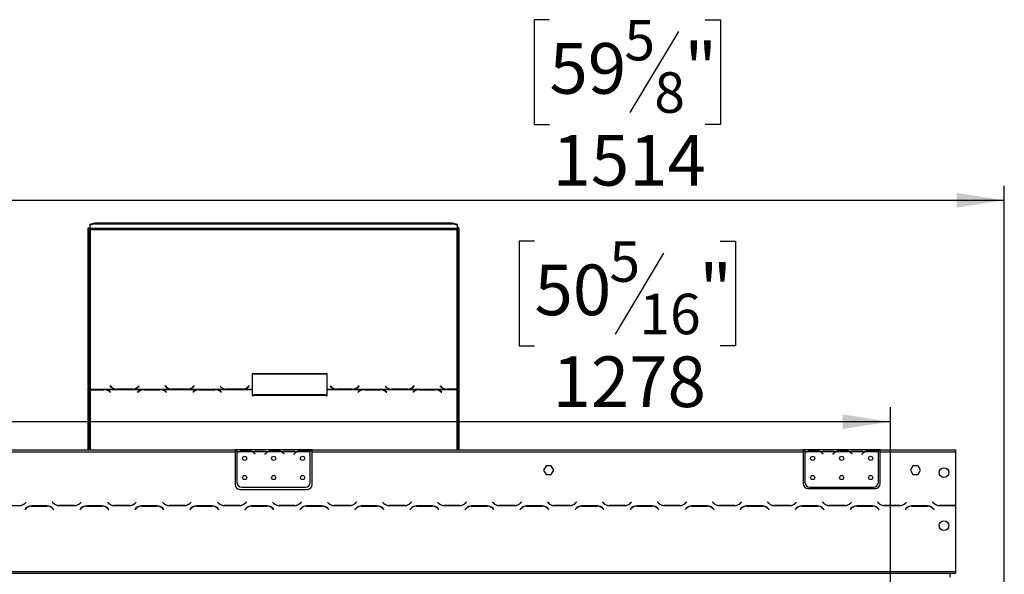
# Model space of a CAD drawing. Units: millimetres. Extents: x 236 to 3825, y 101 to 3039.
# Drawn here: x 997 to 2017, y 2341 to 2916 of the extents above; entities that cross this region are included whole.
import ezdxf

# ---------------------------------------------------------------- set-up
doc = ezdxf.new("R2010")
doc.units = ezdxf.units.MM
doc.header["$LTSCALE"] = 15
doc.layers.add('FORMAT', color=7, linetype='Continuous')
doc.styles.add('SLDTEXTSTYLE0', font='TXT', dxfattribs={"width": 0.75})
doc.dimstyles.new('SLDDIMSTYLE0', dxfattribs={"dimtxt": 52.5, "dimasz": 49.53, "dimexe": 0, "dimexo": 0.0625, "dimgap": 13.125, "dimtad": 1, "dimrnd": 1e-09, "dimzin": 12, "dimdsep": 46, "dimtxsty": 'SLDTEXTSTYLE0', "dimsah": 1, "dimcen": 0.09, "dimadec": 0, "dimazin": 3, "dimtfac": 1, "dimtofl": 0, "dimtmove": 0, "dimatfit": 3, "dimfxl": 0, "dimfrac": 2, "dimtolj": 1, "dimtzin": 12, "dimarcsym": 0})

# ---------------------------------------------------------------- blocks, each defined once
blk = doc.blocks.new('_D')
at = {"layer": 'FORMAT'}
for p, q in [((1530, 2686.1), (1514, 2686.1)), ((1514, 2686.1), (1514, 2577.5)), ((1722.3, 2686.1), (1738.3, 2686.1)), ((1738.3, 2686.1), (1738.3, 2577.5)), ((1663.8, 2673.8), (1613.4, 2589.8)), ((1514, 2577.5), (1530, 2577.5)), ((1738.3, 2577.5), (1722.3, 2577.5)), ((620.7, 2218.4), (620.7, 2514)), ((1898.7, 2218.4), (1898.7, 2514)), ((1898.7, 2499), (620.7, 2499))]:
    blk.add_line(p, q, dxfattribs=at)
for points in [[(620.7, 2499), (670.2, 2491.4), (670.2, 2506.6)], [(1898.7, 2499), (1849.2, 2506.6), (1849.2, 2491.4)]]:
    blk.add_solid(points, dxfattribs=at)
at = {"layer": 'FORMAT', "attachment_point": 1, "style": 'SLDTEXTSTYLE0'}
for s, insert, char_height in [('5', (1607.6, 2686), 42), ('50', (1530, 2661.9), 52.5), ('"', (1700.7, 2661.9), 52.5), ('16', (1638.6, 2631.7), 42), ('1278', (1548.6, 2566.7), 52.5)]:
    blk.add_mtext(s, dxfattribs=dict(at, insert=insert, char_height=char_height))
blk = doc.blocks.new('_D_1')
at = {"layer": 'FORMAT'}
for p, q in [((1545.5, 2915.7), (1529.5, 2915.7)), ((1529.5, 2915.7), (1529.5, 2807.1)), ((1706.8, 2915.7), (1722.8, 2915.7)), ((1722.8, 2915.7), (1722.8, 2807.1)), ((1679.3, 2903.4), (1628.9, 2819.4)), ((1529.5, 2807.1), (1545.5, 2807.1)), ((1722.8, 2807.1), (1706.8, 2807.1)), ((502.7, 2288), (502.7, 2743.5)), ((2016.7, 2288), (2016.7, 2743.5)), ((502.7, 2728.5), (2016.7, 2728.5))]:
    blk.add_line(p, q, dxfattribs=at)
for points in [[(502.7, 2728.5), (552.2, 2720.9), (552.2, 2736.2)], [(2016.7, 2728.5), (1967.2, 2736.2), (1967.2, 2720.9)]]:
    blk.add_solid(points, dxfattribs=at)
at = {"layer": 'FORMAT', "attachment_point": 1, "style": 'SLDTEXTSTYLE0'}
for s, insert, char_height in [('5', (1623.1, 2915.5), 42), ('59', (1545.5, 2891.5), 52.5), ('"', (1685.2, 2891.5), 52.5), ('8', (1654.1, 2861.2), 42), ('1514', (1548.6, 2796.2), 52.5)]:
    blk.add_mtext(s, dxfattribs=dict(at, insert=insert, char_height=char_height))

msp = doc.modelspace()

# ---------------------------------------------------------------- linework, layer by layer
at = {"color": 7, "linetype": 'Continuous', "lineweight": 25}
for p, q in [((1069.72, 2703.72), (1074.72, 2705.014)), ((1074.72, 2704.048), (1069.72, 2702.754)), ((1069.72, 2702.754), (1069.72, 2703.72)), ((1074.72, 2705.014), (1074.72, 2704.048)), ((1074.72, 2705.014), (1444.72, 2705.014)), ((1074.72, 2704.048), (1444.72, 2704.048)), ((1444.72, 2704.048), (1444.72, 2705.014)), ((1444.72, 2705.014), (1449.72, 2703.72)), ((1449.72, 2702.754), (1444.72, 2704.048)), ((1449.72, 2703.72), (1449.72, 2702.754)), ((1067.72, 2536.153), (1067.72, 2699.976)), ((1067.72, 2699.976), (1068.72, 2699.976)), ((1068.72, 2536.153), (1068.72, 2699.976)), ((1069.72, 2699.389), (1069.72, 2702.754)), ((1449.72, 2699.389), (1069.72, 2699.389)), ((1069.72, 2699.389), (1069.72, 2698.164)), ((1069.72, 2698.164), (1069.72, 2532.669)), ((1069.72, 2698.164), (1449.72, 2698.164)), ((1449.72, 2702.754), (1449.72, 2699.389)), ((1449.72, 2698.164), (1449.72, 2699.389)), ((1449.72, 2532.798), (1449.72, 2698.164)), ((1451.72, 2699.976), (1450.72, 2699.976)), ((1450.72, 2699.976), (1450.72, 2536.153)), ((1451.72, 2699.976), (1451.72, 2536.153)), ((1315.36, 2548.574), (1237.36, 2548.574)), ((1237.36, 2548.574), (1237.36, 2532.669)), ((1315.36, 2548.315), (1237.36, 2548.315)), ((1315.36, 2532.669), (1315.36, 2548.574)), ((1068.72, 2536.153), (1067.72, 2536.153)), ((1067.72, 2536.153), (1067.72, 2535.153)), ((1067.72, 2535.153), (1068.72, 2535.153)), ((1067.72, 2469.885), (1067.72, 2535.153)), ((1068.72, 2536.153), (1068.72, 2535.153)), ((1068.72, 2469.885), (1068.72, 2535.153)), ((1069.72, 2532.669), (1096.14, 2532.669)), ((1069.72, 2532.353), (1069.72, 2532.669)), ((1083.999, 2532.353), (1069.72, 2532.353)), ((1069.72, 2532.353), (1069.72, 2532.207)), ((1069.72, 2532.207), (1083.916, 2532.207)), ((1085.032, 2532.312), (1083.999, 2532.353)), ((1085.032, 2532.312), (1124.64, 2532.312)), ((1085.032, 2532.312), (1085.032, 2532.029)), ((1089.573, 2530.361), (1090.672, 2529.496)), ((1090.813, 2529.607), (1089.656, 2530.519)), ((1090.501, 2536.122), (1090.36, 2535.985)), ((1090.36, 2535.985), (1091.516, 2534.868)), ((1090.501, 2535.863), (1090.494, 2535.856)), ((1091.599, 2535.061), (1090.501, 2536.122)), ((1090.501, 2535.863), (1090.501, 2536.122)), ((1091.599, 2534.802), (1090.501, 2535.863)), ((1091.599, 2534.802), (1091.599, 2535.061)), ((1092.141, 2534.325), (1091.599, 2534.802)), ((1096.14, 2532.669), (1097.173, 2532.621)), ((1097.173, 2532.621), (1113.546, 2532.621)), ((1113.463, 2532.798), (1097.256, 2532.798)), ((1113.546, 2532.621), (1114.579, 2532.669)), ((1114.579, 2532.669), (1153.14, 2532.669)), ((1119.12, 2534.802), (1118.578, 2534.325)), ((1120.016, 2530.519), (1118.86, 2529.607)), ((1119.001, 2529.496), (1120.099, 2530.361)), ((1120.218, 2536.122), (1119.12, 2535.061)), ((1120.218, 2535.863), (1119.12, 2534.802)), ((1119.12, 2534.802), (1119.12, 2535.061)), ((1119.203, 2534.868), (1120.36, 2535.985)), ((1120.36, 2535.985), (1120.218, 2536.122)), ((1120.218, 2535.863), (1120.218, 2536.122)), ((1120.226, 2535.856), (1120.218, 2535.863)), ((1125.673, 2532.353), (1124.64, 2532.312)), ((1142.046, 2532.353), (1125.673, 2532.353)), ((1125.756, 2532.207), (1141.963, 2532.207)), ((1143.079, 2532.312), (1142.046, 2532.353)), ((1143.079, 2532.312), (1181.64, 2532.312)), ((1143.079, 2532.312), (1143.079, 2532.029)), ((1147.501, 2536.122), (1147.36, 2535.985)), ((1147.36, 2535.985), (1148.516, 2534.868)), ((1147.501, 2535.863), (1147.494, 2535.856)), ((1148.599, 2535.061), (1147.501, 2536.122)), ((1147.501, 2535.863), (1147.501, 2536.122)), ((1148.599, 2534.802), (1147.501, 2535.863)), ((1147.62, 2530.361), (1148.718, 2529.496)), ((1148.86, 2529.607), (1147.703, 2530.519)), ((1148.599, 2534.802), (1148.599, 2535.061)), ((1149.141, 2534.325), (1148.599, 2534.802)), ((1153.14, 2532.669), (1154.173, 2532.621)), ((1154.173, 2532.621), (1170.546, 2532.621)), ((1170.463, 2532.798), (1154.256, 2532.798)), ((1170.546, 2532.621), (1171.579, 2532.669)), ((1171.579, 2532.669), (1210.14, 2532.669)), ((1176.12, 2534.802), (1175.578, 2534.325)), ((1177.016, 2530.519), (1175.86, 2529.607)), ((1176.001, 2529.496), (1177.099, 2530.361)), ((1177.218, 2536.122), (1176.12, 2535.061)), ((1177.218, 2535.863), (1176.12, 2534.802)), ((1176.12, 2534.802), (1176.12, 2535.061)), ((1176.203, 2534.868), (1177.36, 2535.985)), ((1177.36, 2535.985), (1177.218, 2536.122)), ((1177.218, 2535.863), (1177.218, 2536.122)), ((1177.226, 2535.856), (1177.218, 2535.863)), ((1182.673, 2532.353), (1181.64, 2532.312)), ((1199.046, 2532.353), (1182.673, 2532.353)), ((1182.756, 2532.207), (1198.963, 2532.207)), ((1200.079, 2532.312), (1199.046, 2532.353)), ((1200.079, 2532.312), (1237.36, 2532.312)), ((1200.079, 2532.312), (1200.079, 2532.029)), ((1204.36, 2535.985), (1205.516, 2534.868)), ((1204.62, 2530.361), (1205.718, 2529.496)), ((1205.86, 2529.607), (1204.703, 2530.519)), ((1210.14, 2532.669), (1211.173, 2532.621)), ((1211.256, 2532.798), (1210.694, 2532.817)), ((1211.173, 2532.621), (1227.546, 2532.621)), ((1227.463, 2532.798), (1211.256, 2532.798)), ((1227.546, 2532.621), (1228.579, 2532.669)), ((1228.579, 2532.669), (1237.36, 2532.669)), ((1233.12, 2534.802), (1232.578, 2534.325)), ((1234.218, 2536.122), (1233.12, 2535.061)), ((1234.218, 2535.863), (1233.12, 2534.802)), ((1233.12, 2534.802), (1233.12, 2535.061)), ((1233.203, 2534.868), (1234.36, 2535.985)), ((1234.36, 2535.985), (1234.218, 2536.122)), ((1234.218, 2535.863), (1234.218, 2536.122)), ((1234.226, 2535.856), (1234.218, 2535.863)), ((1237.36, 2532.669), (1237.36, 2532.312)), ((1237.36, 2532.312), (1237.36, 2526.008)), ((1315.36, 2532.669), (1324.14, 2532.669)), ((1315.36, 2532.312), (1315.36, 2532.669)), ((1315.36, 2526.008), (1315.36, 2532.312)), ((1315.36, 2532.312), (1352.64, 2532.312)), ((1318.501, 2536.122), (1318.36, 2535.985)), ((1318.36, 2535.985), (1319.516, 2534.868)), ((1318.501, 2535.863), (1318.494, 2535.856)), ((1319.599, 2535.061), (1318.501, 2536.122)), ((1318.501, 2535.863), (1318.501, 2536.122)), ((1319.599, 2534.802), (1318.501, 2535.863)), ((1319.599, 2534.802), (1319.599, 2535.061)), ((1320.141, 2534.325), (1319.599, 2534.802)), ((1324.14, 2532.669), (1325.173, 2532.621)), ((1325.173, 2532.621), (1341.546, 2532.621)), ((1341.463, 2532.798), (1325.256, 2532.798)), ((1341.546, 2532.621), (1342.579, 2532.669)), ((1342.579, 2532.669), (1381.14, 2532.669)), ((1347.12, 2534.802), (1346.578, 2534.325)), ((1348.016, 2530.519), (1346.86, 2529.607)), ((1347.001, 2529.496), (1348.099, 2530.361)), ((1348.218, 2536.122), (1347.12, 2535.061)), ((1348.218, 2535.863), (1347.12, 2534.802)), ((1347.12, 2534.802), (1347.12, 2535.061)), ((1347.203, 2534.868), (1348.36, 2535.985)), ((1348.36, 2535.985), (1348.218, 2536.122)), ((1348.218, 2535.863), (1348.218, 2536.122)), ((1348.226, 2535.856), (1348.218, 2535.863)), ((1353.673, 2532.353), (1352.64, 2532.312)), ((1370.046, 2532.353), (1353.673, 2532.353)), ((1353.756, 2532.207), (1369.963, 2532.207)), ((1371.079, 2532.312), (1370.046, 2532.353)), ((1371.079, 2532.312), (1409.64, 2532.312)), ((1371.079, 2532.312), (1371.079, 2532.029)), ((1375.36, 2535.985), (1376.516, 2534.868)), ((1375.62, 2530.361), (1376.718, 2529.496)), ((1376.86, 2529.607), (1375.703, 2530.519)), ((1381.14, 2532.669), (1382.173, 2532.621)), ((1382.256, 2532.798), (1381.694, 2532.817)), ((1382.173, 2532.621), (1398.546, 2532.621)), ((1398.463, 2532.798), (1382.256, 2532.798)), ((1398.546, 2532.621), (1399.579, 2532.669)), ((1399.579, 2532.669), (1438.14, 2532.669)), ((1404.12, 2534.802), (1403.578, 2534.325)), ((1405.016, 2530.519), (1403.86, 2529.607)), ((1404.001, 2529.496), (1405.099, 2530.361)), ((1405.218, 2536.122), (1404.12, 2535.061)), ((1405.218, 2535.863), (1404.12, 2534.802)), ((1404.12, 2534.802), (1404.12, 2535.061)), ((1404.203, 2534.868), (1405.36, 2535.985)), ((1405.36, 2535.985), (1405.218, 2536.122)), ((1405.218, 2535.863), (1405.218, 2536.122)), ((1405.226, 2535.856), (1405.218, 2535.863)), ((1410.673, 2532.353), (1409.64, 2532.312)), ((1427.046, 2532.353), (1410.673, 2532.353)), ((1410.756, 2532.207), (1426.963, 2532.207)), ((1428.079, 2532.312), (1427.046, 2532.353)), ((1428.079, 2532.312), (1449.72, 2532.312)), ((1428.079, 2532.312), (1428.079, 2532.029)), ((1432.501, 2536.122), (1432.36, 2535.985)), ((1432.36, 2535.985), (1433.516, 2534.868)), ((1432.501, 2535.863), (1432.494, 2535.856)), ((1433.599, 2535.061), (1432.501, 2536.122)), ((1432.501, 2535.863), (1432.501, 2536.122)), ((1433.599, 2534.802), (1432.501, 2535.863)), ((1432.62, 2530.361), (1433.718, 2529.496)), ((1433.86, 2529.607), (1432.703, 2530.519)), ((1433.599, 2534.802), (1433.599, 2535.061)), ((1434.141, 2534.325), (1433.599, 2534.802)), ((1438.14, 2532.669), (1439.173, 2532.621)), ((1439.173, 2532.621), (1449.72, 2532.621)), ((1449.72, 2532.798), (1439.256, 2532.798)), ((1449.72, 2532.621), (1449.72, 2532.798)), ((1449.72, 2532.621), (1449.72, 2532.312)), ((1451.72, 2536.153), (1450.72, 2536.153)), ((1450.72, 2535.258), (1450.72, 2536.153)), ((1450.72, 2535.258), (1451.72, 2535.258)), ((1450.72, 2535.258), (1450.72, 2469.885)), ((1451.72, 2535.258), (1451.72, 2536.153)), ((1451.72, 2535.258), (1451.72, 2469.885)), ((1090.672, 2529.496), (1090.813, 2529.607)), ((1118.86, 2529.607), (1119.001, 2529.496)), ((1148.718, 2529.496), (1148.86, 2529.607)), ((1175.86, 2529.607), (1176.001, 2529.496)), ((1205.718, 2529.496), (1205.86, 2529.607)), ((1237.36, 2526.008), (1239.36, 2526.008)), ((1313.36, 2526.777), (1239.36, 2526.777)), ((1239.36, 2526.008), (1239.36, 2526.777)), ((1313.36, 2526.008), (1239.36, 2526.008)), ((1313.36, 2526.777), (1313.36, 2526.008)), ((1313.36, 2526.008), (1315.36, 2526.008)), ((1346.86, 2529.607), (1347.001, 2529.496)), ((1376.718, 2529.496), (1376.86, 2529.607)), ((1403.86, 2529.607), (1404.001, 2529.496)), ((1433.718, 2529.496), (1433.86, 2529.607)), ((711.22, 2469.885), (1219.72, 2469.885)), ((1219.72, 2469.885), (1219.72, 2467.885)), ((1221.72, 2469.885), (1219.72, 2469.885)), ((1221.72, 2468.885), (1219.72, 2468.885)), ((1221.72, 2469.885), (1221.72, 2467.885)), ((1238.485, 2469.885), (1221.72, 2469.885)), ((1227.387, 2469.197), (1234.053, 2469.197)), ((1227.387, 2468.541), (1227.387, 2469.197)), ((1227.387, 2468.701), (1234.053, 2468.701)), ((1234.053, 2468.541), (1234.053, 2469.197)), ((1238.914, 2469.885), (1238.485, 2469.885)), ((1242.387, 2469.885), (1238.914, 2469.885)), ((1249.053, 2469.885), (1242.387, 2469.885)), ((1249.053, 2469.396), (1242.387, 2469.396)), ((1252.526, 2469.885), (1249.053, 2469.885)), ((1252.954, 2469.885), (1252.526, 2469.885)), ((1268.485, 2469.885), (1252.954, 2469.885)), ((1257.387, 2469.197), (1264.053, 2469.197)), ((1257.387, 2468.541), (1257.387, 2469.197)), ((1257.387, 2468.701), (1264.053, 2468.701)), ((1264.053, 2468.541), (1264.053, 2469.197)), ((1268.914, 2469.885), (1268.485, 2469.885)), ((1272.387, 2469.885), (1268.914, 2469.885)), ((1279.053, 2469.885), (1272.387, 2469.885)), ((1279.053, 2469.396), (1272.387, 2469.396)), ((1282.526, 2469.885), (1279.053, 2469.885)), ((1282.954, 2469.885), (1282.526, 2469.885)), ((1297.72, 2469.885), (1282.954, 2469.885)), ((1287.387, 2469.197), (1294.053, 2469.197)), ((1287.387, 2468.541), (1287.387, 2469.197)), ((1287.387, 2468.701), (1294.053, 2468.701)), ((1294.053, 2468.541), (1294.053, 2469.197)), ((1297.72, 2468.062), (1297.72, 2469.885)), ((1299.72, 2469.885), (1297.72, 2469.885)), ((1299.72, 2468.885), (1297.72, 2468.885)), ((1299.72, 2467.885), (1299.72, 2469.885)), ((1299.72, 2469.885), (1808.22, 2469.885)), ((1808.22, 2469.885), (1808.22, 2467.885)), ((1810.22, 2469.885), (1808.22, 2469.885)), ((1810.22, 2468.885), (1808.22, 2468.885)), ((1810.22, 2469.885), (1810.22, 2467.885)), ((1826.985, 2469.885), (1810.22, 2469.885)), ((1815.887, 2469.197), (1822.553, 2469.197)), ((1815.887, 2468.541), (1815.887, 2469.197)), ((1815.887, 2468.701), (1822.553, 2468.701)), ((1822.553, 2468.541), (1822.553, 2469.197)), ((1827.414, 2469.885), (1826.985, 2469.885)), ((1830.887, 2469.885), (1827.414, 2469.885)), ((1837.553, 2469.885), (1830.887, 2469.885)), ((1837.553, 2469.396), (1830.887, 2469.396)), ((1841.026, 2469.885), (1837.553, 2469.885)), ((1841.454, 2469.885), (1841.026, 2469.885)), ((1856.985, 2469.885), (1841.454, 2469.885)), ((1845.887, 2469.197), (1852.553, 2469.197)), ((1845.887, 2468.541), (1845.887, 2469.197)), ((1845.887, 2468.701), (1852.553, 2468.701)), ((1852.553, 2468.541), (1852.553, 2469.197)), ((1857.414, 2469.885), (1856.933, 2469.885)), ((1860.887, 2469.885), (1857.414, 2469.885)), ((1867.553, 2469.885), (1860.887, 2469.885)), ((1867.553, 2469.396), (1860.887, 2469.396)), ((1871.026, 2469.885), (1867.553, 2469.885)), ((1871.5, 2469.885), (1871.026, 2469.885)), ((1886.22, 2469.885), (1871.454, 2469.885)), ((1875.887, 2469.197), (1882.553, 2469.197)), ((1875.887, 2468.541), (1875.887, 2469.197)), ((1875.887, 2468.701), (1882.553, 2468.701)), ((1882.553, 2468.541), (1882.553, 2469.197)), ((1886.22, 2468.062), (1886.22, 2469.885)), ((1888.22, 2469.885), (1886.22, 2469.885)), ((1888.22, 2468.885), (1886.22, 2468.885)), ((1888.22, 2467.885), (1888.22, 2469.885)), ((1888.22, 2469.885), (1966.22, 2469.885)), ((1966.22, 2469.885), (1966.22, 2467.885)), ((711.22, 2467.885), (1219.72, 2467.885)), ((1219.72, 2467.885), (1219.72, 2433.885)), ((1223.485, 2467.885), (1221.72, 2467.885)), ((1221.72, 2467.885), (1221.72, 2466.548)), ((1221.72, 2466.261), (1221.72, 2436.121)), ((1237.526, 2467.885), (1223.914, 2467.885)), ((1253.485, 2467.885), (1237.954, 2467.885)), ((1240.028, 2465.915), (1240.567, 2465.273)), ((1240.72, 2465.401), (1240.181, 2466.044)), ((1240.567, 2465.273), (1240.72, 2465.401)), ((1251.259, 2466.044), (1250.72, 2465.401)), ((1250.72, 2465.401), (1250.873, 2465.273)), ((1250.873, 2465.273), (1251.412, 2465.915)), ((1267.526, 2467.885), (1253.914, 2467.885)), ((1283.485, 2467.885), (1267.954, 2467.885)), ((1270.028, 2465.915), (1270.567, 2465.273)), ((1270.72, 2465.401), (1270.181, 2466.044)), ((1270.567, 2465.273), (1270.72, 2465.401)), ((1281.259, 2466.044), (1280.72, 2465.401)), ((1280.72, 2465.401), (1280.873, 2465.273)), ((1280.873, 2465.273), (1281.412, 2465.915)), ((1297.526, 2467.885), (1283.914, 2467.885)), ((1297.72, 2467.974), (1297.72, 2468.062)), ((1297.72, 2436.121), (1297.72, 2467.786)), ((1299.72, 2433.885), (1299.72, 2467.885)), ((1299.72, 2467.885), (1808.22, 2467.885)), ((1808.22, 2467.885), (1808.22, 2434.885)), ((1811.985, 2467.885), (1810.22, 2467.885)), ((1810.22, 2467.885), (1810.22, 2466.548)), ((1810.22, 2466.261), (1810.22, 2436.121)), ((1826.026, 2467.885), (1812.414, 2467.885)), ((1841.985, 2467.885), (1826.454, 2467.885)), ((1828.528, 2465.915), (1829.067, 2465.273)), ((1829.22, 2465.401), (1828.681, 2466.044)), ((1829.067, 2465.273), (1829.22, 2465.401)), ((1839.759, 2466.044), (1839.22, 2465.401)), ((1839.22, 2465.401), (1839.373, 2465.273)), ((1839.373, 2465.273), (1839.912, 2465.915)), ((1856.026, 2467.885), (1842.414, 2467.885)), ((1871.985, 2467.885), (1856.454, 2467.885)), ((1858.528, 2465.915), (1859.067, 2465.273)), ((1859.22, 2465.401), (1858.681, 2466.044)), ((1859.067, 2465.273), (1859.22, 2465.401)), ((1869.759, 2466.044), (1869.22, 2465.401)), ((1869.22, 2465.401), (1869.373, 2465.273)), ((1869.373, 2465.273), (1869.912, 2465.915)), ((1886.026, 2467.885), (1872.414, 2467.885)), ((1886.22, 2467.974), (1886.22, 2468.062)), ((1886.22, 2436.121), (1886.22, 2467.786)), ((1888.22, 2467.885), (1966.22, 2467.885)), ((1888.22, 2434.885), (1888.22, 2467.885)), ((1966.22, 2467.885), (1966.22, 2412.312)), ((1542.093, 2453.435), (1539.466, 2448.885)), ((1539.466, 2448.885), (1542.093, 2444.335)), ((1547.347, 2453.435), (1542.093, 2453.435)), ((1549.974, 2448.885), (1547.347, 2453.435)), ((1547.347, 2444.335), (1549.974, 2448.885)), ((1922.093, 2453.435), (1919.466, 2448.885)), ((1919.466, 2448.885), (1922.093, 2444.335)), ((1927.347, 2453.435), (1922.093, 2453.435)), ((1929.974, 2448.885), (1927.347, 2453.435)), ((1927.347, 2444.335), (1929.974, 2448.885)), ((1542.093, 2444.335), (1547.347, 2444.335)), ((1922.093, 2444.335), (1927.347, 2444.335)), ((1224.72, 2428.885), (1294.72, 2428.885)), ((1226.72, 2431.121), (1292.72, 2431.121)), ((1813.22, 2429.885), (1883.22, 2429.885)), ((1815.22, 2431.121), (1881.22, 2431.121)), ((980.284, 2412.085), (996.656, 2412.085)), ((1003.127, 2409.342), (1001.97, 2408.185)), ((1001.97, 2408.185), (1002.111, 2408.044)), ((1002.111, 2408.044), (1003.21, 2409.142)), ((1003.328, 2415.727), (1002.23, 2414.629)), ((1002.313, 2414.429), (1003.47, 2415.585)), ((1003.47, 2415.585), (1003.328, 2415.727)), ((1025.156, 2411.685), (1008.784, 2411.685)), ((1008.866, 2411.485), (1025.073, 2411.485)), ((1030.611, 2415.727), (1030.47, 2415.585)), ((1030.47, 2415.585), (1031.627, 2414.429)), ((1031.71, 2414.629), (1030.611, 2415.727)), ((1030.73, 2409.142), (1031.828, 2408.044)), ((1031.97, 2408.185), (1030.813, 2409.342)), ((1031.828, 2408.044), (1031.97, 2408.185)), ((1037.284, 2412.085), (1053.656, 2412.085)), ((1053.573, 2412.285), (1037.366, 2412.285)), ((1060.127, 2409.342), (1058.97, 2408.185)), ((1058.97, 2408.185), (1059.111, 2408.044)), ((1059.111, 2408.044), (1060.21, 2409.142)), ((1060.328, 2415.727), (1059.23, 2414.629)), ((1059.313, 2414.429), (1060.47, 2415.585)), ((1060.47, 2415.585), (1060.328, 2415.727)), ((1082.156, 2411.685), (1065.784, 2411.685)), ((1065.866, 2411.485), (1082.073, 2411.485)), ((1067.72, 2411.485), (1067.72, 2411.685)), ((1068.72, 2411.485), (1068.72, 2411.685)), ((1087.611, 2415.727), (1087.47, 2415.585)), ((1087.47, 2415.585), (1088.627, 2414.429)), ((1088.71, 2414.629), (1087.611, 2415.727)), ((1087.73, 2409.142), (1088.828, 2408.044)), ((1088.97, 2408.185), (1087.813, 2409.342)), ((1088.828, 2408.044), (1088.97, 2408.185)), ((1094.284, 2412.085), (1110.656, 2412.085)), ((1110.573, 2412.285), (1094.366, 2412.285)), ((1117.127, 2409.342), (1115.97, 2408.185)), ((1115.97, 2408.185), (1116.111, 2408.044)), ((1116.111, 2408.044), (1117.21, 2409.142)), ((1117.328, 2415.727), (1116.23, 2414.629)), ((1116.313, 2414.429), (1117.47, 2415.585)), ((1117.47, 2415.585), (1117.328, 2415.727)), ((1139.156, 2411.685), (1122.784, 2411.685)), ((1122.866, 2411.485), (1139.073, 2411.485)), ((1144.611, 2415.727), (1144.47, 2415.585)), ((1144.47, 2415.585), (1145.627, 2414.429)), ((1145.71, 2414.629), (1144.611, 2415.727)), ((1144.73, 2409.142), (1145.828, 2408.044)), ((1145.97, 2408.185), (1144.813, 2409.342)), ((1145.828, 2408.044), (1145.97, 2408.185)), ((1151.284, 2412.085), (1167.656, 2412.085)), ((1167.573, 2412.285), (1151.366, 2412.285)), ((1174.127, 2409.342), (1172.97, 2408.185)), ((1172.97, 2408.185), (1173.111, 2408.044)), ((1173.111, 2408.044), (1174.21, 2409.142)), ((1174.328, 2415.727), (1173.23, 2414.629)), ((1173.313, 2414.429), (1174.47, 2415.585)), ((1174.47, 2415.585), (1174.328, 2415.727)), ((1196.156, 2411.685), (1179.784, 2411.685)), ((1179.866, 2411.485), (1196.073, 2411.485)), ((1201.611, 2415.727), (1201.47, 2415.585)), ((1201.47, 2415.585), (1202.627, 2414.429)), ((1202.71, 2414.629), (1201.611, 2415.727)), ((1201.73, 2409.142), (1202.828, 2408.044)), ((1202.97, 2408.185), (1201.813, 2409.342)), ((1202.828, 2408.044), (1202.97, 2408.185)), ((1208.284, 2412.085), (1224.656, 2412.085)), ((1224.573, 2412.285), (1208.366, 2412.285)), ((1231.127, 2409.342), (1229.97, 2408.185)), ((1229.97, 2408.185), (1230.111, 2408.044)), ((1230.111, 2408.044), (1231.21, 2409.142)), ((1231.328, 2415.727), (1230.23, 2414.629)), ((1230.313, 2414.429), (1231.47, 2415.585)), ((1231.47, 2415.585), (1231.328, 2415.727)), ((1253.156, 2411.685), (1236.784, 2411.685)), ((1236.866, 2411.485), (1253.073, 2411.485)), ((1258.611, 2415.727), (1258.47, 2415.585)), ((1258.47, 2415.585), (1259.627, 2414.429)), ((1259.71, 2414.629), (1258.611, 2415.727)), ((1258.73, 2409.142), (1259.828, 2408.044)), ((1259.97, 2408.185), (1258.813, 2409.342)), ((1259.828, 2408.044), (1259.97, 2408.185)), ((1265.284, 2412.085), (1281.656, 2412.085)), ((1281.573, 2412.285), (1265.366, 2412.285)), ((1288.127, 2409.342), (1286.97, 2408.185)), ((1286.97, 2408.185), (1287.111, 2408.044)), ((1287.111, 2408.044), (1288.21, 2409.142)), ((1288.328, 2415.727), (1287.23, 2414.629)), ((1287.313, 2414.429), (1288.47, 2415.585)), ((1288.47, 2415.585), (1288.328, 2415.727)), ((1310.156, 2411.685), (1293.784, 2411.685)), ((1293.866, 2411.485), (1310.073, 2411.485)), ((1315.611, 2415.727), (1315.47, 2415.585)), ((1315.47, 2415.585), (1316.627, 2414.429)), ((1316.71, 2414.629), (1315.611, 2415.727)), ((1315.73, 2409.142), (1316.828, 2408.044)), ((1316.97, 2408.185), (1315.813, 2409.342)), ((1316.828, 2408.044), (1316.97, 2408.185)), ((1322.284, 2412.085), (1338.656, 2412.085)), ((1338.573, 2412.285), (1322.366, 2412.285)), ((1345.127, 2409.342), (1343.97, 2408.185)), ((1343.97, 2408.185), (1344.111, 2408.044)), ((1344.111, 2408.044), (1345.21, 2409.142)), ((1345.328, 2415.727), (1344.23, 2414.629)), ((1344.313, 2414.429), (1345.47, 2415.585)), ((1345.47, 2415.585), (1345.328, 2415.727)), ((1367.156, 2411.685), (1350.784, 2411.685)), ((1350.866, 2411.485), (1367.073, 2411.485)), ((1372.611, 2415.727), (1372.47, 2415.585)), ((1372.47, 2415.585), (1373.627, 2414.429)), ((1373.71, 2414.629), (1372.611, 2415.727)), ((1372.73, 2409.142), (1373.828, 2408.044)), ((1373.97, 2408.185), (1372.813, 2409.342)), ((1373.828, 2408.044), (1373.97, 2408.185)), ((1379.284, 2412.085), (1395.656, 2412.085)), ((1395.573, 2412.285), (1379.366, 2412.285)), ((1402.127, 2409.342), (1400.97, 2408.185)), ((1400.97, 2408.185), (1401.111, 2408.044)), ((1401.111, 2408.044), (1402.21, 2409.142)), ((1402.328, 2415.727), (1401.23, 2414.629)), ((1401.313, 2414.429), (1402.47, 2415.585)), ((1402.47, 2415.585), (1402.328, 2415.727)), ((1424.156, 2411.685), (1407.784, 2411.685)), ((1407.866, 2411.485), (1424.073, 2411.485)), ((1429.611, 2415.727), (1429.47, 2415.585)), ((1429.47, 2415.585), (1430.627, 2414.429)), ((1430.71, 2414.629), (1429.611, 2415.727)), ((1429.73, 2409.142), (1430.828, 2408.044)), ((1430.97, 2408.185), (1429.813, 2409.342)), ((1430.828, 2408.044), (1430.97, 2408.185)), ((1436.284, 2412.085), (1452.656, 2412.085)), ((1452.573, 2412.285), (1436.366, 2412.285)), ((1450.72, 2412.285), (1450.72, 2412.085)), ((1451.72, 2412.285), (1451.72, 2412.085)), ((1459.127, 2409.342), (1457.97, 2408.185)), ((1457.97, 2408.185), (1458.111, 2408.044)), ((1458.111, 2408.044), (1459.21, 2409.142)), ((1459.328, 2415.727), (1458.23, 2414.629)), ((1458.313, 2414.429), (1459.47, 2415.585)), ((1459.47, 2415.585), (1459.328, 2415.727)), ((1481.156, 2411.685), (1464.784, 2411.685)), ((1464.866, 2411.485), (1481.073, 2411.485)), ((1486.611, 2415.727), (1486.47, 2415.585)), ((1486.47, 2415.585), (1487.627, 2414.429)), ((1487.71, 2414.629), (1486.611, 2415.727)), ((1486.73, 2409.142), (1487.828, 2408.044)), ((1487.97, 2408.185), (1486.813, 2409.342)), ((1487.828, 2408.044), (1487.97, 2408.185)), ((1493.284, 2412.085), (1509.656, 2412.085)), ((1509.573, 2412.285), (1493.366, 2412.285)), ((1516.127, 2409.342), (1514.97, 2408.185)), ((1514.97, 2408.185), (1515.111, 2408.044)), ((1515.111, 2408.044), (1516.21, 2409.142)), ((1516.328, 2415.727), (1515.23, 2414.629)), ((1515.313, 2414.429), (1516.47, 2415.585)), ((1516.47, 2415.585), (1516.328, 2415.727)), ((1538.156, 2411.685), (1521.784, 2411.685)), ((1521.866, 2411.485), (1538.073, 2411.485)), ((1543.611, 2415.727), (1543.47, 2415.585)), ((1543.47, 2415.585), (1544.627, 2414.429)), ((1544.71, 2414.629), (1543.611, 2415.727)), ((1543.73, 2409.142), (1544.828, 2408.044)), ((1544.97, 2408.185), (1543.813, 2409.342)), ((1544.828, 2408.044), (1544.97, 2408.185)), ((1550.284, 2412.085), (1566.656, 2412.085)), ((1566.573, 2412.285), (1550.366, 2412.285)), ((1573.127, 2409.342), (1571.97, 2408.185)), ((1571.97, 2408.185), (1572.111, 2408.044)), ((1572.111, 2408.044), (1573.21, 2409.142)), ((1573.328, 2415.727), (1572.23, 2414.629)), ((1572.313, 2414.429), (1573.47, 2415.585)), ((1573.47, 2415.585), (1573.328, 2415.727)), ((1595.156, 2411.685), (1578.784, 2411.685)), ((1578.866, 2411.485), (1595.073, 2411.485)), ((1600.611, 2415.727), (1600.47, 2415.585)), ((1600.47, 2415.585), (1601.627, 2414.429)), ((1601.71, 2414.629), (1600.611, 2415.727)), ((1600.73, 2409.142), (1601.828, 2408.044)), ((1601.97, 2408.185), (1600.813, 2409.342)), ((1601.828, 2408.044), (1601.97, 2408.185)), ((1607.284, 2412.085), (1623.656, 2412.085)), ((1623.573, 2412.285), (1607.366, 2412.285)), ((1630.127, 2409.342), (1628.97, 2408.185)), ((1628.97, 2408.185), (1629.111, 2408.044)), ((1629.111, 2408.044), (1630.21, 2409.142)), ((1630.328, 2415.727), (1629.23, 2414.629)), ((1629.313, 2414.429), (1630.47, 2415.585)), ((1630.47, 2415.585), (1630.328, 2415.727)), ((1652.156, 2411.685), (1635.784, 2411.685)), ((1635.866, 2411.485), (1652.073, 2411.485)), ((1657.611, 2415.727), (1657.47, 2415.585)), ((1657.47, 2415.585), (1658.627, 2414.429)), ((1658.71, 2414.629), (1657.611, 2415.727)), ((1657.73, 2409.142), (1658.828, 2408.044)), ((1658.97, 2408.185), (1657.813, 2409.342)), ((1658.828, 2408.044), (1658.97, 2408.185)), ((1664.284, 2412.085), (1680.656, 2412.085)), ((1680.573, 2412.285), (1664.366, 2412.285)), ((1687.127, 2409.342), (1685.97, 2408.185)), ((1685.97, 2408.185), (1686.111, 2408.044)), ((1686.111, 2408.044), (1687.21, 2409.142)), ((1687.328, 2415.727), (1686.23, 2414.629)), ((1686.313, 2414.429), (1687.47, 2415.585)), ((1687.47, 2415.585), (1687.328, 2415.727)), ((1709.156, 2411.685), (1692.784, 2411.685)), ((1692.866, 2411.485), (1709.073, 2411.485)), ((1714.611, 2415.727), (1714.47, 2415.585)), ((1714.47, 2415.585), (1715.627, 2414.429)), ((1715.71, 2414.629), (1714.611, 2415.727)), ((1714.73, 2409.142), (1715.828, 2408.044)), ((1715.97, 2408.185), (1714.813, 2409.342)), ((1715.828, 2408.044), (1715.97, 2408.185)), ((1721.284, 2412.085), (1737.656, 2412.085)), ((1737.573, 2412.285), (1721.366, 2412.285)), ((1744.127, 2409.342), (1742.97, 2408.185)), ((1742.97, 2408.185), (1743.111, 2408.044)), ((1743.111, 2408.044), (1744.21, 2409.142)), ((1744.328, 2415.727), (1743.23, 2414.629)), ((1743.313, 2414.429), (1744.47, 2415.585)), ((1744.47, 2415.585), (1744.328, 2415.727)), ((1766.156, 2411.685), (1749.784, 2411.685)), ((1749.866, 2411.485), (1766.073, 2411.485)), ((1771.611, 2415.727), (1771.47, 2415.585)), ((1771.47, 2415.585), (1772.627, 2414.429)), ((1772.71, 2414.629), (1771.611, 2415.727)), ((1771.73, 2409.142), (1772.828, 2408.044)), ((1772.97, 2408.185), (1771.813, 2409.342)), ((1772.828, 2408.044), (1772.97, 2408.185)), ((1778.284, 2412.085), (1794.656, 2412.085)), ((1794.573, 2412.285), (1778.366, 2412.285)), ((1801.127, 2409.342), (1799.97, 2408.185)), ((1799.97, 2408.185), (1800.111, 2408.044)), ((1800.111, 2408.044), (1801.21, 2409.142)), ((1801.328, 2415.727), (1800.23, 2414.629)), ((1800.313, 2414.429), (1801.47, 2415.585)), ((1801.47, 2415.585), (1801.328, 2415.727)), ((1823.156, 2411.685), (1806.784, 2411.685)), ((1806.866, 2411.485), (1823.073, 2411.485)), ((1828.611, 2415.727), (1828.47, 2415.585)), ((1828.47, 2415.585), (1829.627, 2414.429)), ((1829.71, 2414.629), (1828.611, 2415.727)), ((1828.73, 2409.142), (1829.828, 2408.044)), ((1829.97, 2408.185), (1828.813, 2409.342)), ((1829.828, 2408.044), (1829.97, 2408.185)), ((1835.284, 2412.085), (1851.656, 2412.085)), ((1851.573, 2412.285), (1835.366, 2412.285)), ((1858.127, 2409.342), (1856.97, 2408.185)), ((1856.97, 2408.185), (1857.111, 2408.044)), ((1857.111, 2408.044), (1858.21, 2409.142)), ((1858.328, 2415.727), (1857.23, 2414.629)), ((1857.313, 2414.429), (1858.47, 2415.585)), ((1858.47, 2415.585), (1858.328, 2415.727)), ((1880.156, 2411.685), (1863.784, 2411.685)), ((1863.866, 2411.485), (1880.073, 2411.485)), ((1885.611, 2415.727), (1885.47, 2415.585)), ((1885.47, 2415.585), (1886.627, 2414.429)), ((1886.71, 2414.629), (1885.611, 2415.727)), ((1885.73, 2409.142), (1886.828, 2408.044)), ((1886.97, 2408.185), (1885.813, 2409.342)), ((1886.828, 2408.044), (1886.97, 2408.185)), ((1892.284, 2412.085), (1908.656, 2412.085)), ((1908.573, 2412.285), (1892.366, 2412.285)), ((1915.127, 2409.342), (1913.97, 2408.185)), ((1913.97, 2408.185), (1914.111, 2408.044)), ((1914.111, 2408.044), (1915.21, 2409.142)), ((1915.328, 2415.727), (1914.23, 2414.629)), ((1914.313, 2414.429), (1915.47, 2415.585)), ((1915.47, 2415.585), (1915.328, 2415.727)), ((1937.156, 2411.685), (1920.784, 2411.685)), ((1920.866, 2411.485), (1937.073, 2411.485)), ((1942.611, 2415.727), (1942.47, 2415.585)), ((1942.47, 2415.585), (1943.627, 2414.429)), ((1943.71, 2414.629), (1942.611, 2415.727)), ((1942.73, 2409.142), (1943.828, 2408.044)), ((1943.97, 2408.185), (1942.813, 2409.342)), ((1943.828, 2408.044), (1943.97, 2408.185)), ((1949.284, 2412.085), (1965.656, 2412.085)), ((1965.573, 2412.285), (1949.366, 2412.285)), ((1966.22, 2412.105), (1966.22, 2343.885)), ((553.22, 2343.885), (1966.22, 2343.885)), ((553.22, 2341.885), (1966.22, 2341.885)), ((1960.22, 2341.885), (1960.22, 2337.885)), ((1966.22, 2343.885), (1966.22, 2341.885))]:
    msp.add_line(p, q, dxfattribs=at)
at = {"color": 8, "linetype": 'Continuous', "lineweight": 25}
for p, q in [((1069.72, 2532.207), (1069.72, 2469.885)), ((1089.656, 2530.296), (1089.656, 2530.519)), ((1097.256, 2532.621), (1097.256, 2532.798)), ((1113.463, 2532.621), (1113.463, 2532.798)), ((1120.016, 2530.296), (1120.016, 2530.519)), ((1147.703, 2530.296), (1147.703, 2530.519)), ((1154.256, 2532.621), (1154.256, 2532.798)), ((1170.463, 2532.621), (1170.463, 2532.798)), ((1177.016, 2530.296), (1177.016, 2530.519)), ((1204.703, 2530.296), (1204.703, 2530.519)), ((1211.256, 2532.621), (1211.256, 2532.798)), ((1227.463, 2532.621), (1227.463, 2532.798)), ((1325.256, 2532.621), (1325.256, 2532.798)), ((1341.463, 2532.621), (1341.463, 2532.798)), ((1348.016, 2530.296), (1348.016, 2530.519)), ((1375.703, 2530.296), (1375.703, 2530.519)), ((1382.256, 2532.621), (1382.256, 2532.798)), ((1398.463, 2532.621), (1398.463, 2532.798)), ((1405.016, 2530.296), (1405.016, 2530.519)), ((1432.703, 2530.296), (1432.703, 2530.519)), ((1439.256, 2532.621), (1439.256, 2532.798)), ((1449.72, 2469.885), (1449.72, 2532.312)), ((1242.387, 2469.396), (1242.387, 2469.885)), ((1249.053, 2469.396), (1249.053, 2469.885)), ((1272.387, 2469.396), (1272.387, 2469.885)), ((1279.053, 2469.396), (1279.053, 2469.885)), ((1830.887, 2469.396), (1830.887, 2469.885)), ((1837.553, 2469.396), (1837.553, 2469.885)), ((1860.887, 2469.396), (1860.887, 2469.885)), ((1867.553, 2469.396), (1867.553, 2469.885)), ((1069.72, 2411.685), (1069.72, 2411.485)), ((1449.72, 2412.085), (1449.72, 2412.285))]:
    msp.add_line(p, q, dxfattribs=at)
at = {"color": 7, "linetype": 'Continuous', "lineweight": 25}
for centre, radius in [((1229.72, 2461.121), 2.15), ((1259.72, 2461.121), 2.15), ((1289.72, 2461.121), 2.15), ((1818.22, 2461.121), 2.15), ((1848.22, 2461.121), 2.15), ((1878.22, 2461.121), 2.15), ((1954.22, 2446.285), 5), ((1229.72, 2441.121), 2.15), ((1259.72, 2441.121), 2.15), ((1289.72, 2441.121), 2.15), ((1818.22, 2441.121), 2.15), ((1848.22, 2441.121), 2.15), ((1878.22, 2441.121), 2.15), ((1954.22, 2391.285), 5)]:
    msp.add_circle(centre, radius, dxfattribs=at)
for centre, radius, start, end in [((1069.487, 2699.324), 1.183, 229.609308, 281.369055), ((1449.953, 2699.324), 1.183, 258.630945, 310.390692), ((1084.047, 2523.02), 9.188, 53.02904, 90.817104), ((1084.228, 2523.383), 8.965, 52.7404, 84.857059), ((1097.133, 2540.718), 8.11, 226.168093, 262.971692), ((1097.233, 2540.941), 8.143, 226.224412, 270.162932), ((1113.486, 2540.941), 8.143, 269.837068, 313.775588), ((1113.586, 2540.718), 8.11, 277.028308, 313.831907), ((1125.444, 2523.383), 8.965, 95.142941, 127.2596), ((1125.625, 2523.02), 9.188, 89.182896, 126.97096), ((1142.094, 2523.02), 9.188, 53.02904, 90.817104), ((1142.275, 2523.383), 8.965, 52.7404, 84.857059), ((1154.133, 2540.718), 8.11, 226.168093, 262.971692), ((1154.233, 2540.941), 8.143, 226.224412, 270.162932), ((1170.486, 2540.941), 8.143, 269.837068, 313.775588), ((1170.586, 2540.718), 8.11, 277.028308, 313.831907), ((1182.444, 2523.383), 8.965, 95.142941, 127.2596), ((1182.625, 2523.02), 9.188, 89.182896, 126.97096), ((1199.094, 2523.02), 9.188, 53.02904, 90.817104), ((1199.275, 2523.383), 8.965, 52.7404, 84.857059), ((1211.133, 2540.718), 8.11, 226.168093, 262.971692), ((1227.486, 2540.941), 8.143, 269.837068, 313.775588), ((1227.586, 2540.718), 8.11, 277.028308, 313.831907), ((1325.133, 2540.718), 8.11, 226.168093, 262.971692), ((1325.233, 2540.941), 8.143, 226.224412, 270.162932), ((1341.486, 2540.941), 8.143, 269.837068, 313.775588), ((1341.586, 2540.718), 8.11, 277.028308, 313.831907), ((1353.444, 2523.383), 8.965, 95.142941, 127.2596), ((1353.625, 2523.02), 9.188, 89.182896, 126.97096), ((1370.094, 2523.02), 9.188, 53.02904, 90.817104), ((1370.275, 2523.383), 8.965, 52.7404, 84.857059), ((1382.133, 2540.718), 8.11, 226.168093, 262.971692), ((1398.486, 2540.941), 8.143, 269.837068, 313.775588), ((1398.586, 2540.718), 8.11, 277.028308, 313.831907), ((1410.444, 2523.383), 8.965, 95.142941, 127.2596), ((1410.625, 2523.02), 9.188, 89.182896, 126.97096), ((1427.094, 2523.02), 9.188, 53.02904, 90.817104), ((1427.275, 2523.383), 8.965, 52.7404, 84.857059), ((1439.133, 2540.718), 8.11, 226.168093, 262.971692), ((1439.233, 2540.941), 8.143, 226.224412, 270.162932), ((1227.387, 2460.901), 7.8, 90, 116.442963), ((1234.053, 2460.901), 7.8, 63.557037, 90), ((1257.387, 2460.901), 7.8, 90, 116.442963), ((1264.053, 2460.901), 7.8, 63.557037, 90), ((1287.387, 2460.901), 7.8, 90, 116.442963), ((1294.053, 2460.901), 7.8, 63.557037, 90), ((1815.887, 2460.901), 7.8, 90, 116.442963), ((1822.553, 2460.901), 7.8, 63.557037, 90), ((1845.887, 2460.901), 7.8, 90, 116.442963), ((1852.553, 2460.901), 7.8, 63.557037, 90), ((1875.887, 2460.901), 7.8, 90, 116.442963), ((1882.553, 2460.901), 7.8, 63.557037, 90), ((1227.387, 2460.901), 7.8, 116.442963, 136.600294), ((1227.387, 2460.901), 8, 119.191593, 135.106), ((1234.053, 2460.901), 7.8, 40, 63.557037), ((1234.053, 2460.901), 8, 40, 60.808407), ((1257.387, 2460.901), 8, 119.191593, 140), ((1257.387, 2460.901), 7.8, 116.442963, 140), ((1264.053, 2460.901), 7.8, 40, 63.557037), ((1264.053, 2460.901), 8, 40, 60.808407), ((1287.387, 2460.901), 8, 119.191593, 140), ((1287.387, 2460.901), 7.8, 116.442963, 140), ((1294.053, 2460.901), 7.8, 61.954801, 63.557037), ((1815.887, 2460.901), 7.8, 116.442963, 136.600294), ((1815.887, 2460.901), 8, 119.191593, 135.106), ((1822.553, 2460.901), 7.8, 40, 63.557037), ((1822.553, 2460.901), 8, 40, 60.808407), ((1845.887, 2460.901), 8, 119.191593, 140), ((1845.887, 2460.901), 7.8, 116.442963, 140), ((1852.553, 2460.901), 7.8, 40, 63.557037), ((1852.553, 2460.901), 8, 40, 60.808407), ((1875.887, 2460.901), 8, 119.191593, 140), ((1875.887, 2460.901), 7.8, 116.442963, 140), ((1882.553, 2460.901), 7.8, 61.954801, 63.557037), ((1224.72, 2433.885), 5, 180, 270), ((1226.72, 2436.121), 5, 180, 270), ((1292.72, 2436.121), 5, 270, 0), ((1294.72, 2433.885), 5, 270, 0), ((1813.22, 2434.885), 5, 180, 270), ((1815.22, 2436.121), 5, 180, 270), ((1881.22, 2436.121), 5, 270, 0), ((1883.22, 2434.885), 5, 270, 0), ((996.573, 2420.285), 8, 270, 315), ((996.656, 2420.085), 8, 270, 315), ((1008.784, 2403.685), 8, 90, 135), ((1008.866, 2403.485), 8, 90, 135), ((1025.073, 2403.485), 8, 45, 90), ((1025.156, 2403.685), 8, 45, 90), ((1037.284, 2420.085), 8, 225, 270), ((1037.366, 2420.285), 8, 225, 270), ((1053.573, 2420.285), 8, 270, 315), ((1053.656, 2420.085), 8, 270, 315), ((1065.784, 2403.685), 8, 90, 135), ((1065.866, 2403.485), 8, 90, 135), ((1082.073, 2403.485), 8, 45, 90), ((1082.156, 2403.685), 8, 45, 90), ((1094.284, 2420.085), 8, 225, 270), ((1094.366, 2420.285), 8, 225, 270), ((1110.573, 2420.285), 8, 270, 315), ((1110.656, 2420.085), 8, 270, 315), ((1122.784, 2403.685), 8, 90, 135), ((1122.866, 2403.485), 8, 90, 135), ((1139.073, 2403.485), 8, 45, 90), ((1139.156, 2403.685), 8, 45, 90), ((1151.284, 2420.085), 8, 225, 270), ((1151.366, 2420.285), 8, 225, 270), ((1167.573, 2420.285), 8, 270, 315), ((1167.656, 2420.085), 8, 270, 315), ((1179.784, 2403.685), 8, 90, 135), ((1179.866, 2403.485), 8, 90, 135), ((1196.073, 2403.485), 8, 45, 90), ((1196.156, 2403.685), 8, 45, 90), ((1208.284, 2420.085), 8, 225, 270), ((1208.366, 2420.285), 8, 225, 270), ((1224.573, 2420.285), 8, 270, 315), ((1224.656, 2420.085), 8, 270, 315), ((1236.784, 2403.685), 8, 90, 135), ((1236.866, 2403.485), 8, 90, 135), ((1253.073, 2403.485), 8, 45, 90), ((1253.156, 2403.685), 8, 45, 90), ((1265.284, 2420.085), 8, 225, 270), ((1265.366, 2420.285), 8, 225, 270), ((1281.573, 2420.285), 8, 270, 315), ((1281.656, 2420.085), 8, 270, 315), ((1293.784, 2403.685), 8, 90, 135), ((1293.866, 2403.485), 8, 90, 135), ((1310.073, 2403.485), 8, 45, 90), ((1310.156, 2403.685), 8, 45, 90), ((1322.284, 2420.085), 8, 225, 270), ((1322.366, 2420.285), 8, 225, 270), ((1338.573, 2420.285), 8, 270, 315), ((1338.656, 2420.085), 8, 270, 315), ((1350.784, 2403.685), 8, 90, 135), ((1350.866, 2403.485), 8, 90, 135), ((1367.073, 2403.485), 8, 45, 90), ((1367.156, 2403.685), 8, 45, 90), ((1379.284, 2420.085), 8, 225, 270), ((1379.366, 2420.285), 8, 225, 270), ((1395.573, 2420.285), 8, 270, 315), ((1395.656, 2420.085), 8, 270, 315), ((1407.784, 2403.685), 8, 90, 135), ((1407.866, 2403.485), 8, 90, 135), ((1424.073, 2403.485), 8, 45, 90), ((1424.156, 2403.685), 8, 45, 90), ((1436.284, 2420.085), 8, 225, 270), ((1436.366, 2420.285), 8, 225, 270), ((1452.573, 2420.285), 8, 270, 315), ((1452.656, 2420.085), 8, 270, 315), ((1464.784, 2403.685), 8, 90, 135), ((1464.866, 2403.485), 8, 90, 135), ((1481.073, 2403.485), 8, 45, 90), ((1481.156, 2403.685), 8, 45, 90), ((1493.284, 2420.085), 8, 225, 270), ((1493.366, 2420.285), 8, 225, 270), ((1509.573, 2420.285), 8, 270, 315), ((1509.656, 2420.085), 8, 270, 315), ((1521.784, 2403.685), 8, 90, 135), ((1521.866, 2403.485), 8, 90, 135), ((1538.073, 2403.485), 8, 45, 90), ((1538.156, 2403.685), 8, 45, 90), ((1550.284, 2420.085), 8, 225, 270), ((1550.366, 2420.285), 8, 225, 270), ((1566.573, 2420.285), 8, 270, 315), ((1566.656, 2420.085), 8, 270, 315), ((1578.784, 2403.685), 8, 90, 135), ((1578.866, 2403.485), 8, 90, 135), ((1595.073, 2403.485), 8, 45, 90), ((1595.156, 2403.685), 8, 45, 90), ((1607.284, 2420.085), 8, 225, 270), ((1607.366, 2420.285), 8, 225, 270), ((1623.573, 2420.285), 8, 270, 315), ((1623.656, 2420.085), 8, 270, 315), ((1635.784, 2403.685), 8, 90, 135), ((1635.866, 2403.485), 8, 90, 135), ((1652.073, 2403.485), 8, 45, 90), ((1652.156, 2403.685), 8, 45, 90), ((1664.284, 2420.085), 8, 225, 270), ((1664.366, 2420.285), 8, 225, 270), ((1680.573, 2420.285), 8, 270, 315), ((1680.656, 2420.085), 8, 270, 315), ((1692.784, 2403.685), 8, 90, 135), ((1692.866, 2403.485), 8, 90, 135), ((1709.073, 2403.485), 8, 45, 90), ((1709.156, 2403.685), 8, 45, 90), ((1721.284, 2420.085), 8, 225, 270), ((1721.366, 2420.285), 8, 225, 270), ((1737.573, 2420.285), 8, 270, 315), ((1737.656, 2420.085), 8, 270, 315), ((1749.784, 2403.685), 8, 90, 135), ((1749.866, 2403.485), 8, 90, 135), ((1766.073, 2403.485), 8, 45, 90), ((1766.156, 2403.685), 8, 45, 90), ((1778.284, 2420.085), 8, 225, 270), ((1778.366, 2420.285), 8, 225, 270), ((1794.573, 2420.285), 8, 270, 315), ((1794.656, 2420.085), 8, 270, 315), ((1806.784, 2403.685), 8, 90, 135), ((1806.866, 2403.485), 8, 90, 135), ((1823.073, 2403.485), 8, 45, 90), ((1823.156, 2403.685), 8, 45, 90), ((1835.284, 2420.085), 8, 225, 270), ((1835.366, 2420.285), 8, 225, 270), ((1851.573, 2420.285), 8, 270, 315), ((1851.656, 2420.085), 8, 270, 315), ((1863.784, 2403.685), 8, 90, 135), ((1863.866, 2403.485), 8, 90, 135), ((1880.073, 2403.485), 8, 45, 90), ((1880.156, 2403.685), 8, 45, 90), ((1892.284, 2420.085), 8, 225, 270), ((1892.366, 2420.285), 8, 225, 270), ((1908.573, 2420.285), 8, 270, 315), ((1908.656, 2420.085), 8, 270, 315), ((1920.784, 2403.685), 8, 90, 135), ((1920.866, 2403.485), 8, 90, 135), ((1937.073, 2403.485), 8, 45, 90), ((1937.156, 2403.685), 8, 45, 90), ((1949.284, 2420.085), 8, 225, 270), ((1949.366, 2420.285), 8, 225, 270), ((1965.573, 2420.285), 8, 270, 274.635638), ((1965.656, 2420.085), 8, 270, 274.040613)]:
    msp.add_arc(centre, radius, start, end, dxfattribs=at)
for points in [[(1068.72, 2533.421), (1068.735, 2533.346), (1068.765, 2533.196), (1068.996, 2532.987), (1069.327, 2532.804), (1069.589, 2532.714), (1069.72, 2532.669)], [(1069.72, 2532.207), (1069.589, 2532.183), (1069.327, 2532.135), (1068.996, 2532.177), (1068.765, 2532.28), (1068.735, 2532.374), (1068.72, 2532.421)], [(1449.72, 2532.798), (1449.851, 2532.832), (1450.113, 2532.9), (1450.443, 2533.051), (1450.675, 2533.228), (1450.705, 2533.357), (1450.72, 2533.421)], [(1450.72, 2532.526), (1450.705, 2532.479), (1450.675, 2532.384), (1450.443, 2532.281), (1450.113, 2532.24), (1449.851, 2532.288), (1449.72, 2532.312)]]:
    msp.add_open_spline(points, degree=3, dxfattribs=at)
for points, knots in [([(1068.72, 2532.658), (1068.796, 2532.629), (1069.084, 2532.517), (1069.45, 2532.456), (1069.72, 2532.41)], [0, 0, 0, 0, 0.26557837, 1, 1, 1, 1]), ([(1449.72, 2532.539), (1449.989, 2532.573), (1450.356, 2532.621), (1450.643, 2532.717), (1450.72, 2532.743)], [0, 0, 0, 0, 0.734421629, 1, 1, 1, 1]), ([(1223.485, 2467.885), (1224.075, 2468.277), (1225.256, 2469.062), (1226.677, 2469.152), (1227.387, 2469.197)], [0, 0, 0, 0, 0.49977564, 1, 1, 1, 1]), ([(1234.053, 2469.197), (1234.762, 2469.151), (1236.182, 2469.059), (1237.364, 2468.277), (1237.954, 2467.885)], [0, 0, 0, 0, 0.49995573, 1, 1, 1, 1]), ([(1242.387, 2469.396), (1241.677, 2469.465), (1240.258, 2469.605), (1239.076, 2469.792), (1238.485, 2469.885)], [0, 0, 0, 0, 0.49995573, 1, 1, 1, 1]), ([(1252.954, 2469.885), (1252.364, 2469.791), (1251.184, 2469.603), (1249.763, 2469.465), (1249.053, 2469.396)], [0, 0, 0, 0, 0.49977564, 1, 1, 1, 1]), ([(1253.485, 2467.885), (1254.075, 2468.277), (1255.256, 2469.062), (1256.677, 2469.152), (1257.387, 2469.197)], [0, 0, 0, 0, 0.49977564, 1, 1, 1, 1]), ([(1264.053, 2469.197), (1264.762, 2469.151), (1266.182, 2469.059), (1267.364, 2468.277), (1267.954, 2467.885)], [0, 0, 0, 0, 0.49995573, 1, 1, 1, 1]), ([(1272.387, 2469.396), (1271.677, 2469.465), (1270.258, 2469.605), (1269.076, 2469.792), (1268.485, 2469.885)], [0, 0, 0, 0, 0.499955728, 1, 1, 1, 1]), ([(1282.954, 2469.885), (1282.364, 2469.791), (1281.184, 2469.603), (1279.763, 2469.465), (1279.053, 2469.396)], [0, 0, 0, 0, 0.49977564, 1, 1, 1, 1]), ([(1283.485, 2467.885), (1284.075, 2468.277), (1285.256, 2469.062), (1286.677, 2469.152), (1287.387, 2469.197)], [0, 0, 0, 0, 0.49977564, 1, 1, 1, 1]), ([(1294.053, 2469.197), (1294.713, 2469.157), (1296.034, 2469.078), (1297.158, 2468.401), (1297.72, 2468.062)], [0, 0, 0, 0, 0.49989125, 1, 1, 1, 1]), ([(1811.985, 2467.885), (1812.575, 2468.277), (1813.756, 2469.062), (1815.177, 2469.152), (1815.887, 2469.197)], [0, 0, 0, 0, 0.49977564, 1, 1, 1, 1]), ([(1822.553, 2469.197), (1823.262, 2469.151), (1824.682, 2469.059), (1825.864, 2468.277), (1826.454, 2467.885)], [0, 0, 0, 0, 0.49995573, 1, 1, 1, 1]), ([(1830.887, 2469.396), (1830.177, 2469.465), (1828.758, 2469.605), (1827.576, 2469.792), (1826.985, 2469.885)], [0, 0, 0, 0, 0.49995573, 1, 1, 1, 1]), ([(1841.454, 2469.885), (1840.864, 2469.791), (1839.684, 2469.603), (1838.263, 2469.465), (1837.553, 2469.396)], [0, 0, 0, 0, 0.49977564, 1, 1, 1, 1]), ([(1841.985, 2467.885), (1842.575, 2468.277), (1843.756, 2469.062), (1845.177, 2469.152), (1845.887, 2469.197)], [0, 0, 0, 0, 0.49977564, 1, 1, 1, 1]), ([(1852.553, 2469.197), (1853.262, 2469.151), (1854.682, 2469.059), (1855.864, 2468.277), (1856.454, 2467.885)], [0, 0, 0, 0, 0.49995573, 1, 1, 1, 1]), ([(1860.887, 2469.396), (1860.177, 2469.465), (1858.758, 2469.605), (1857.576, 2469.792), (1856.985, 2469.885)], [0, 0, 0, 0, 0.499955728, 1, 1, 1, 1]), ([(1871.454, 2469.885), (1870.864, 2469.791), (1869.684, 2469.603), (1868.263, 2469.465), (1867.553, 2469.396)], [0, 0, 0, 0, 0.49977564, 1, 1, 1, 1]), ([(1871.985, 2467.885), (1872.575, 2468.277), (1873.756, 2469.062), (1875.177, 2469.152), (1875.887, 2469.197)], [0, 0, 0, 0, 0.49977564, 1, 1, 1, 1]), ([(1882.553, 2469.197), (1883.213, 2469.157), (1884.534, 2469.078), (1885.658, 2468.401), (1886.22, 2468.062)], [0, 0, 0, 0, 0.49989125, 1, 1, 1, 1])]:
    msp.add_open_spline(points, degree=3, knots=knots, dxfattribs=at)

# ---------------------------------------------------------------- dimensions: what is measured, and where the dimension line sits
at = {"layer": 'FORMAT'}
dim = msp.add_linear_dim(base=(2016.72, 2728.546), p1=(502.72, 2273.024), p2=(2016.72, 2273.024), angle=0, dimstyle='SLDDIMSTYLE0', dxfattribs=at)
dim.commit()
dim.dimension.update_dxf_attribs({"geometry": '_D_1', "text_midpoint": (1626.17, 2728.546), "dimtype": 160})
dim = msp.add_linear_dim(base=(620.72, 2498.982), p1=(1898.72, 2203.385), p2=(620.72, 2203.385), dimstyle='SLDDIMSTYLE0', dxfattribs=at)
dim.commit()
dim.dimension.update_dxf_attribs({"geometry": '_D', "text_midpoint": (1626.17, 2498.982), "dimtype": 160})

doc.saveas('drawing.dxf')
